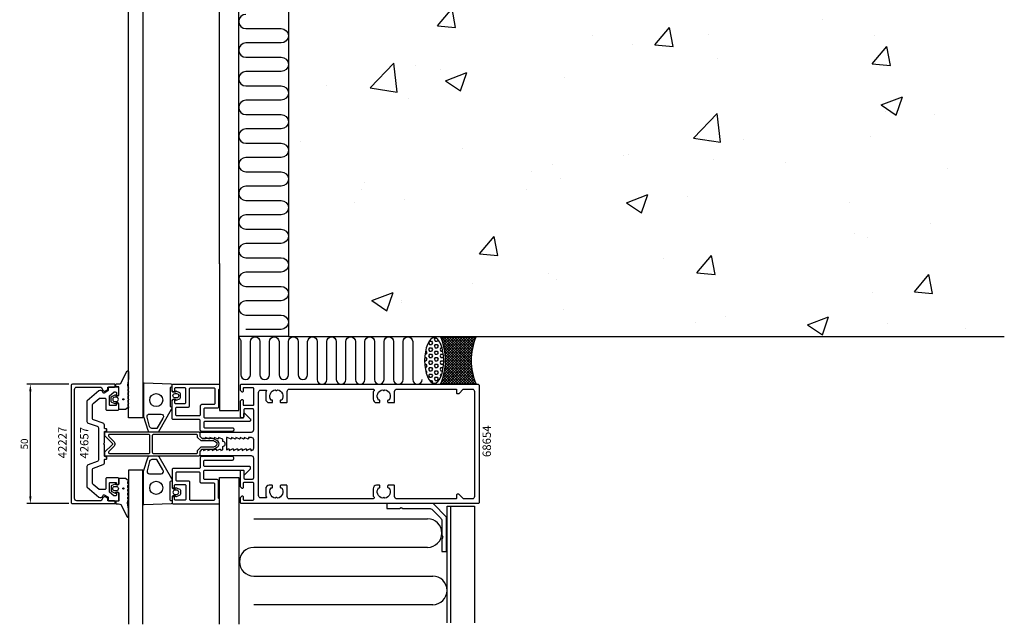
# Model space of a CAD drawing. Extents: x -58 to 355, y 0 to 507.
# Drawn here: x -58 to 355, y 0 to 253 of the extents above; entities that cross this region are included whole.
import ezdxf

# ---------------------------------------------------------------- set-up
doc = ezdxf.new("R2010")
doc.units = 0
doc.header["$LTSCALE"] = 4
doc.layers.get('Defpoints').update_dxf_attribs({"linetype": 'CONTINUOUS'})
for name, color, linetype in [('sapa_anslutning', 6, 'CONTINUOUS'), ('sapa_artikelnr', 4, 'CONTINUOUS'), ('sapa_fogband', 2, 'CONTINUOUS'), ('sapa_fyllning', 4, 'CONTINUOUS'), ('sapa_glas', 4, 'CONTINUOUS'), ('sapa_matt', 1, 'CONTINUOUS'), ('sapa_profil', 7, 'CONTINUOUS')]:
    doc.layers.add(name, color=color, linetype=linetype)
doc.styles.add('ISO', font='isocpeur.ttf')
doc.dimstyles.new('MASKIN', dxfattribs={"dimscale": 0, "dimtxt": 3, "dimasz": 3, "dimexe": 1.5, "dimexo": 1.5, "dimgap": 1, "dimtad": 1, "dimdec": 8, "dimlfac": -1, "dimdsep": 46, "dimtxsty": 'ISO', "dimcen": -5, "dimclrd": 256, "dimclre": 256, "dimclrt": 2, "dimazin": 2, "dimtfac": 1, "dimtdec": 8, "dimtmove": 0, "dimatfit": 3, "dimfxl": 1.5, "dimtolj": 1, "dimarcsym": 0})

# ---------------------------------------------------------------- blocks, each defined once
blk = doc.blocks.new('*D38')
at = {"layer": 'Defpoints', "color": 0}
for p in [(-53.1, 100.52), (-35.5, 100.52), (-35.5, 50.52)]:
    blk.add_point(p, dxfattribs=at)
at = {"layer": 'sapa_matt', "lineweight": -2}
for p, q in [((-37, 100.52), (-54.6, 100.52)), ((-53.1, 53.52), (-53.1, 97.52)), ((-37, 50.52), (-54.6, 50.52))]:
    blk.add_line(p, q, dxfattribs=at)
at = {"layer": 'sapa_matt'}
for points in [[(-53.6, 97.52), (-52.6, 97.52), (-53.1, 100.52)], [(-53.6, 53.52), (-52.6, 53.52), (-53.1, 50.52)]]:
    blk.add_solid(points, dxfattribs=at)
at = {"layer": 'sapa_matt', "color": 2, "insert": (-55.6, 75.52), "char_height": 3, "attachment_point": 5, "rotation": 90, "style": 'ISO'}
blk.add_mtext('\\A1;50', dxfattribs=at)

msp = doc.modelspace()

# ---------------------------------------------------------------- hatches: boundary and pattern name
at = {"layer": 'sapa_anslutning'}
h = msp.add_hatch(dxfattribs=at)
h.set_pattern_fill('HEX', color=256, scale=0.25, style=0)
h.set_pattern_definition([(0, (-14787.6735, 8353.7101), (0, -1.374815), [0.79375, -1.5875]), (240, (-14787.6735, 8353.7101), (-1.19062472, 0.6874075), [0.79375, -1.5875]), (300, (-14786.8798, 8353.7101), (-1.19062472, -0.6874075), [0.79375, -1.5875])])
edge = h.paths.add_edge_path()
edge.add_ellipse((116.09605412, 110.47211629), major_axis=(0, -9.51495948), ratio=0.4203906498, start_angle=0, end_angle=360, ccw=False)
h = msp.add_hatch(dxfattribs=at)
h.set_pattern_fill('ANSI37', color=256, scale=0.25, style=0)
h.set_pattern_definition([(315, (-14787.6735, 8351.2755), (-0.561266008, -0.561266008), []), (225, (-14787.6735, 8351.2755), (-0.561266008, 0.561266008), [])])
h.paths.add_polyline_path([(118.79495123, 100.62259398), (133.68113218, 100.62259398, -0.2090789624), (133.68113218, 120.42259398), (118.79495123, 120.42259398, -0.2090789624)])
at = {"layer": 'sapa_fogband'}
h = msp.add_hatch(color=256, dxfattribs=at)
edge = h.paths.add_edge_path()
edge.add_arc((-14.14157173, 94.20195003), 0.25495098, -90, 270)
h = msp.add_hatch(color=256, dxfattribs=at)
edge = h.paths.add_edge_path()
edge.add_arc((-14.14157173, 56.84323719), 0.25495098, 90, 450, ccw=False)
at = {"layer": 'sapa_fyllning'}
h = msp.add_hatch(dxfattribs=at)
h.set_pattern_fill('AR-CONC', color=256, scale=0.5, style=0)
h.set_pattern_definition([(50, (-29.5, 75.52), (91.092, -7.97), [9.525, -104.775]), (355, (-29.5, 75.52), (-17.621, 95.528), [7.62, -83.82]), (100.451, (-21.91, 74.86), (73.471, 87.558), [8.095, -89.045]), (46.184, (-29.5, 100.92), (135.54, -21.02), [14.287, -157.162]), (96.636, (-18.2, 99.17), (118.702, 123.713), [12.143, -133.567]), (351.184, (-29.5, 100.92), (118.702, 123.713), [11.43, -125.73]), (21, (-16.8, 94.57), (75.807, -51.133), [9.525, -104.775]), (326, (-16.8, 94.57), (30.901, 92.094), [7.62, -83.82]), (71.451, (-10.48, 90.31), (106.708, 40.961), [8.095, -89.045]), (37.5, (-29.5, 75.523), (1.5443, 42.2775), [0, -82.804, 0, -85.09, 0, -84.1375]), (7.5, (-29.5, 75.523), (33.41, 50.0903), [0, -48.514, 0, -80.899, 0, -32.0675]), (327.5, (-57.82, 75.523), (67.7953, -2.8644), [0, -31.75, 0, -99.06, 0, -131.445]), (317.5, (-70.52, 75.52), (74.0646, 12.713), [0, -41.275, 0, -65.786, 0, -93.345])])
h.paths.add_polyline_path([(55, 420.52259398), (55, 120.52259398), (355, 120.52259398), (355, 420.52259398)])

# ---------------------------------------------------------------- linework, layer by layer
at = {"layer": 'sapa_anslutning'}
for p, q in [((55, 420.52259398), (55, 120.52259398)), ((55, 120.52259398), (34.20857864, 120.49327357)), ((55, 120.52259398), (355, 120.52259398))]:
    msp.add_line(p, q, dxfattribs=at)
for points in [[(37.20857864, 255.49327357, 1), (37.20857864, 249.49327357), (52, 249.52259398, -1), (52, 243.52259398), (37.20857864, 243.49327357, 1), (37.20857864, 237.49327357), (52, 237.52259398, -1), (52, 231.52259398), (37.20857864, 231.49327357, 1), (37.20857864, 225.49327357), (52, 225.52259398, -1), (52, 219.52259398), (37.20857864, 219.49327357, 1), (37.20857864, 213.49327357), (52, 213.52259398, -1), (52, 207.52259398), (37.20857864, 207.49327357, 1), (37.20857864, 201.49327357), (52, 201.52259398, -1), (52, 195.52259398), (37.20857864, 195.49327357, 1), (37.20857864, 189.49327357), (52, 189.52259398, -1), (52, 183.52259398), (37.20857864, 183.49327357, 1), (37.20857864, 177.49327357), (52, 177.52259398, -1), (52, 171.52259398), (37.20857864, 171.49327357, 1), (37.20857864, 165.49327357), (52, 165.52259398, -1), (52, 159.52259398), (37.20857864, 159.49327357, 1), (37.20857864, 153.49327357), (52, 153.52259398, -1), (52, 147.52259398), (37.20857864, 147.49327357, 1), (37.20857864, 141.49327357), (52, 141.52259398, -1), (52, 135.52259398), (37.20857864, 135.49327357, 1), (37.20857864, 129.49327357), (52, 129.52259398, -1), (52, 123.52259398), (37.20857864, 123.49327357)], [(34.20857864, 120.08333063, -0.2499611445), (35.09414885, 118.42259398), (35.09414885, 104.52259323, 1), (39.09414885, 104.52259323), (39.09414885, 118.42259398, -1), (43.09414885, 118.42259398), (43.09414885, 104.52259323, 1), (47.09414885, 104.52259323), (47.09414885, 118.42259398, -1), (51.09414885, 118.42259398), (51.09414885, 104.52259323, 1), (55.09414885, 104.52259323), (55.09414885, 118.42259398, -1), (59.09414885, 118.42259398), (59.09414885, 104.52259323, 1), (63.09414885, 104.52259323), (63.09414885, 118.42259398, -1), (67.09414885, 118.42259398), (67.09414885, 102.52259398, 1), (71.09414885, 102.52259398), (71.09414885, 118.42259398, -1), (75.09414885, 118.42259398), (75.09414885, 102.52259398, 1), (79.09414885, 102.52259398), (79.09414885, 118.42259398, -1), (83.09414885, 118.42259398), (83.09414885, 102.52259398, 1), (87.09414885, 102.52259398), (87.09414885, 118.42259398, -1), (91.09414885, 118.42259398), (91.09414885, 102.52259398, 1), (95.09414885, 102.52259398), (95.09414885, 118.42259398, -1), (99.09414885, 118.42259398), (99.09414885, 102.52259398, 1), (103.09414885, 102.52259398), (103.09414885, 118.42259398, -1), (107.09414885, 118.42259398), (107.09414885, 102.52259398, 1), (111.09414885, 102.52259398)]]:
    msp.add_lwpolyline(points, format="xyb", dxfattribs=at)
msp.add_lwpolyline([(118.79495123, 120.42259398), (133.68113218, 120.42259398, 0.2090789624), (133.68113218, 100.62259398), (118.79495123, 100.62259398, 0.2090789624)], format="xyb", close=True, dxfattribs=at)
at = {"layer": 'sapa_anslutning', "extrusion": (0, 0, -1)}
msp.add_ellipse((116.09605412, 110.47211629), major_axis=(0, -9.51495948), ratio=0.4203906498, dxfattribs=at)
at = {"layer": 'sapa_fogband'}
for points in [[(-12.00400351, 102.82982634, 0.0775891055), (-12.32063949, 99.36304461), (-12.10400351, 99.12515512, -0.5773502692), (-12.10400351, 98.77874495), (-12.32091336, 98.54069734), (-12.32091336, 97.76320273), (-12.10400351, 97.52515512, -0.5773502692), (-12.10400351, 97.17874495), (-12.32091336, 96.94069734), (-12.32091336, 96.16320273), (-12.10400351, 95.92515512, -0.5773502692), (-12.10400351, 95.57874495), (-12.32091336, 95.34069734), (-12.32091336, 94.56320273), (-12.10400351, 94.32515512, -0.5773502692), (-12.10400351, 93.97874495), (-12.32091336, 93.74069734), (-12.32091336, 92.96320273), (-12.10400351, 92.72515512, -0.5773502692), (-12.10400351, 92.37874495), (-12.32091336, 92.14069734), (-12.32091336, 91.36320272), (-12.10400351, 91.12515511, -0.5773502692), (-12.10400351, 90.77874495), (-13.17733358, 89.97874495, -0.1316524987), (-13.27733358, 89.95195003), (-15.80400351, 89.95195003, -0.4142135624), (-16.00400351, 90.15195003), (-16.00400351, 92.20195003, 0.4142135624), (-16.50400351, 92.70195003), (-17.23079843, 92.70195003), (-17.29825834, 92.45018622, -0.474057181), (-17.58054092, 92.32289236), (-19.02674706, 92.94299286, -0.2846003776), (-19.30400351, 93.39063704), (-19.30400351, 95.01326302, -0.2846003776), (-19.02674706, 95.4609072), (-17.58054092, 96.0810077, -0.474057181), (-17.29825834, 95.95371384), (-17.23079843, 95.70195003), (-16.50400351, 95.70195003, 0.4142135624), (-16.00400351, 96.20195003), (-16.00400351, 99.25195003, 0.4142135624), (-16.20400351, 99.45195003), (-17.10400351, 99.45195003, -0.4142135624), (-17.30400351, 99.65195003), (-17.30400351, 100.35195003, -0.4142135624), (-17.00400351, 100.65195003), (-16.19349173, 100.65195003, 0.1316524976), (-15.19349173, 100.91989922), (-12.60392374, 106.08274437, -0.705765853), (-12.00400351, 105.8151512)], [(7.69142542, 94.23184622), (7.75888533, 93.98008241, 0.474057181), (8.04116791, 93.85278854), (9.48737405, 94.47288905, 0.2846003776), (9.7646305, 94.92053323), (9.7646305, 96.54315921, 0.2846003776), (9.48737405, 96.99080338), (8.04116791, 97.61090389, 0.474057181), (7.75888533, 97.48361002), (7.69142542, 97.23184622), (6.75, 97.23184622, -0.4142135624), (6.25, 97.73184622), (6.25, 100.24400638, 0.405249956), (5.95920866, 100.54386501), (-5.44079134, 101.05311797, 0.4232343446), (-5.75, 100.75325934), (-5.75, 87.11481217, 0.0613213552), (-5.73507125, 86.99354436), (-3.93936609, 81.30147075, 0.3441507314), (-2.96922359, 80.54400638), (0.30471483, 80.54400638, 0.214804043), (0.67914986, 80.71264795), (5.99887006, 90.03153692, 0.1831167525), (6.25, 90.69425378), (6.25, 93.73184622, -0.4142135624), (6.75, 94.23184622)], [(-17.10400351, 93.30195003, 1), (-17.10400351, 95.10195003), (-17.70400351, 95.10195003, 1), (-17.70400351, 93.30195003)], [(8.1646305, 94.83184622), (7.5646305, 94.83184622, -1), (7.5646305, 96.63184622), (8.1646305, 96.63184622, -1)], [(-0.17053027, 82.05325936), (-2.18414546, 82.05325936, -0.3441507314), (-3.15428796, 82.81072373), (-4.15428796, 86.81072373, -0.4879283649), (-3.18414546, 88.05325936), (1.70393158, 88.05325936, -0.6463560617), (2.45280164, 86.3905425), (-0.17053027, 82.05325936, -0.5226107408)], [(7.69142542, 56.813341), (7.75888533, 57.06510481, -0.474057181), (8.04116791, 57.19239867), (9.48737405, 56.57229817, -0.2846003776), (9.7646305, 56.12465399), (9.7646305, 54.50202801, -0.2846003776), (9.48737405, 54.05438383), (8.04116791, 53.43428333, -0.474057181), (7.75888533, 53.56157719), (7.69142542, 53.813341), (6.75, 53.813341, 0.4142135624), (6.25, 53.313341), (6.25, 50.80118084, -0.405249956), (5.95920866, 50.5013222), (-5.44079134, 49.99206924, -0.4232343446), (-5.75, 50.29192788), (-5.75, 63.93037504, -0.0613213552), (-5.73507125, 64.05164286), (-3.93936609, 69.74371646, -0.3441507314), (-2.96922359, 70.50118084), (0.30471483, 70.50118084, -0.214804043), (0.67914986, 70.33253927), (5.99887006, 61.0136503, -0.1831167525), (6.25, 60.35093344), (6.25, 57.313341, 0.4142135624), (6.75, 56.813341)], [(-0.17053027, 68.99192786), (-2.18414546, 68.99192786, 0.3441507314), (-3.15428796, 68.23446348), (-4.15428796, 64.23446348, 0.4879283649), (-3.18414546, 62.99192786), (1.70393158, 62.99192786, 0.6463560617), (2.45280164, 64.65464472), (-0.17053027, 68.99192786, 0.5226107408)], [(-12.00400351, 48.21536088, -0.0775891055), (-12.32063949, 51.68214261), (-12.10400351, 51.9200321, 0.5773502692), (-12.10400351, 52.26644226), (-12.32091336, 52.50448988), (-12.32091336, 53.28198449), (-12.10400351, 53.5200321, 0.5773502692), (-12.10400351, 53.86644226), (-12.32091336, 54.10448988), (-12.32091336, 54.88198449), (-12.10400351, 55.1200321, 0.5773502692), (-12.10400351, 55.46644226), (-12.32091336, 55.70448988), (-12.32091336, 56.48198449), (-12.10400351, 56.7200321, 0.5773502692), (-12.10400351, 57.06644226), (-12.32091336, 57.30448988), (-12.32091336, 58.08198449), (-12.10400351, 58.3200321, 0.5773502692), (-12.10400351, 58.66644226), (-12.32091336, 58.90448988), (-12.32091336, 59.68198449), (-12.10400351, 59.92003211, 0.5773502692), (-12.10400351, 60.26644227), (-13.17733358, 61.06644227, 0.1316524987), (-13.27733358, 61.09323719), (-15.80400351, 61.09323719, 0.4142135624), (-16.00400351, 60.89323719), (-16.00400351, 58.84323719, -0.4142135624), (-16.50400351, 58.34323719), (-17.23079843, 58.34323719), (-17.29825834, 58.595001, 0.474057181), (-17.58054092, 58.72229486), (-19.02674706, 58.10219435, 0.2846003776), (-19.30400351, 57.65455018), (-19.30400351, 56.0319242, 0.2846003776), (-19.02674706, 55.58428002), (-17.58054092, 54.96417951, 0.474057181), (-17.29825834, 55.09147338), (-17.23079843, 55.34323719), (-16.50400351, 55.34323719, -0.4142135624), (-16.00400351, 54.84323719), (-16.00400351, 51.79323719, -0.4142135624), (-16.20400351, 51.59323719), (-17.10400351, 51.59323719, 0.4142135624), (-17.30400351, 51.39323719), (-17.30400351, 50.69323719, 0.4142135624), (-17.00400351, 50.39323719), (-16.19349173, 50.39323719, -0.1316524976), (-15.19349173, 50.12528799), (-12.60392374, 44.96244284, 0.705765853), (-12.00400351, 45.23003602)], [(-17.10400351, 57.74323719, -1), (-17.10400351, 55.94323719), (-17.70400351, 55.94323719, -1), (-17.70400351, 57.74323719)], [(8.1646305, 56.213341), (7.5646305, 56.213341, 1), (7.5646305, 54.413341), (8.1646305, 54.413341, 1)]]:
    msp.add_lwpolyline(points, format="xyb", close=True, dxfattribs=at)
for points in [[(6.25, 99.33184622), (5.95, 99.33184622, 0.4142135624), (5.45, 98.83184622), (5.45, 91.53184622, 0.4142135624), (5.95, 91.03184622), (6.25, 91.03184622)], [(6.25, 51.713341), (5.95, 51.713341, -0.4142135624), (5.45, 52.213341), (5.45, 59.513341, -0.4142135624), (5.95, 60.013341), (6.25, 60.013341)]]:
    msp.add_lwpolyline(points, format="xyb", dxfattribs=at)
for centre, radius in [((-0.3353695, 93.90325936), 2.75), ((-14.14157173, 94.20195003), 0.25495098), ((-0.3353695, 57.14192786), 2.75), ((-14.14157173, 56.84323719), 0.25495098)]:
    msp.add_circle(centre, radius, dxfattribs=at)
at = {"layer": 'sapa_fyllning'}
for p, q in [((123, 49.52259398), (123, 0.52259398)), ((40.51510495, 44.1741265), (113.3, 44.1741265)), ((113.3, 32.1741265), (40.51510495, 32.1741265)), ((40.51510495, 20.1741265), (115.5, 20.1741265)), ((115.5, 8.1741265), (40.51510495, 8.1741265))]:
    msp.add_line(p, q, dxfattribs=at)
for points in [[(26.20857864, 151.07450763), (26.20857864, 89.58702754), (34.20857864, 89.58702754), (34.20857864, 151.07450763)], [(26.20857864, -0.02932041), (26.20857864, 61.45815967), (34.20857864, 61.45815967), (34.20857864, -0.02932041)], [(121.5, 0.52259398), (121.5, 49.52259398), (133, 49.52259398), (133, 0.52259398)]]:
    msp.add_lwpolyline(points, dxfattribs=at)
for centre, start, end in [((113.3, 38.1741265), 270, 90), ((40.51510495, 26.1741265), 90, 270), ((115.5, 14.1741265), 270, 90)]:
    msp.add_arc(centre, 6, start, end, dxfattribs=at)
at = {"layer": 'sapa_glas'}
for p, q in [((-12, 151.04518722), (-12, 390.00000075)), ((-6, 390.00000075), (-6, 151.04518722)), ((26.20857864, 151.0158668), (26.20857864, 389.97068034)), ((34.20857864, 151.0158668), (34.20857864, 389.97068034))]:
    msp.add_line(p, q, dxfattribs=at)
for points in [[(-6, 151.04518722), (-6, 86.52356088), (-12, 86.52356088), (-12, 151.04518722)], [(-6, 0), (-6, 64.52162634), (-12, 64.52162634), (-12, 0)]]:
    msp.add_lwpolyline(points, dxfattribs=at)
at = {"layer": 'sapa_profil'}
for points in [[(-20.59847507, 98.32259398), (-20.59847507, 99.32259398), (-17.99847507, 99.32259398, 0.4142135624), (-17.49847507, 99.82259398), (-17.49847507, 100.22259398, 0.4142135624), (-17.79847507, 100.52259398), (-35.5, 100.52259398, 0.4142135624), (-36, 100.02259398), (-36, 51.02259398, 0.4142135624), (-35.5, 50.52259398), (-17.79847507, 50.52259398, 0.4142135624), (-17.49847507, 50.82259398), (-17.49847507, 51.22259398, 0.4142135624), (-17.99847507, 51.72259398), (-20.59847507, 51.72259398), (-20.59847507, 52.72259398), (-21.60250783, 53.30225476, 0.415539293), (-22.6971268, 53.00628133), (-23.43826404, 51.72259398), (-33.6, 51.72259398, -0.4142135624), (-34.6, 52.72259398), (-34.6, 98.32259398, -0.4142135624), (-33.6, 99.32259398), (-23.43826404, 99.32259398), (-22.6971268, 98.03890663, 0.415539293), (-21.60250783, 97.7429332)], [(-16, 54.67259398, 0.1989123674), (-16.08786797, 54.88472602), (-16.48786797, 55.28472602, 0.6681786379), (-17, 55.07259398), (-17, 54.22259398, -0.4142135624), (-17.5, 53.72259398), (-17.89080893, 53.72259398, -0.1763269807), (-18.08364521, 53.79278065), (-19.89283628, 55.31087221, -0.2216946626), (-20, 55.54068554), (-20, 59.07259398, -0.4142135624), (-19.7, 59.37259398), (-17.3, 59.37259398, -0.4142135624), (-17, 59.07259398), (-17, 58.67259398, 0.6681786379), (-16.48786797, 58.46046195), (-16.08786797, 58.86046195, 0.1989123674), (-16, 59.07259398), (-16, 60.87259398, 0.4142135624), (-16.5, 61.37259398), (-21, 61.37259398, 0.4142135624), (-21.5, 60.87259398), (-21.5, 56.87259398, -0.4142135624), (-22, 56.37259398), (-24.01695665, 56.37259398, -0.1763269807), (-24.33835045, 56.48957176), (-26.8213938, 58.57309252, -0.2216946626), (-27, 58.95611474), (-27, 64.95406025, -0.3152987889), (-26.67101007, 65.42390656), (-22.65797986, 66.88453011, 0.3152987889), (-22, 67.82422273), (-22, 68.87259398, -0.4142135624), (-21.7, 69.17259398), (-21.3, 69.17259398, 0.4142135624), (-21, 69.47259398), (-21, 69.87259398, 0.4142135624), (-21.3, 70.17259398), (-21.7, 70.17259398, -0.4142135624), (-22, 70.47259398), (-22, 74.89832991, 0.1989123674), (-22.08786797, 75.11046195), (-22.5, 75.52259398), (-22.08786797, 75.93472602, 0.1989123674), (-22, 76.14685805), (-22, 80.57259398, -0.4142135624), (-21.7, 80.87259398), (-21.3, 80.87259398, 0.4142135624), (-21, 81.17259398), (-21, 81.57259398, 0.4142135624), (-21.3, 81.87259398), (-21.7, 81.87259398, -0.4142135624), (-22, 82.17259398), (-22, 83.22096523, 0.3152987889), (-22.65797986, 84.16065785), (-26.67101007, 85.6212814, -0.3152987889), (-27, 86.09112771), (-27, 92.08907322, -0.2216946626), (-26.8213938, 92.47209544), (-24.33835045, 94.5556162, -0.1763269807), (-24.01695665, 94.67259398), (-22, 94.67259398, -0.4142135624), (-21.5, 94.17259398), (-21.5, 90.17259398, 0.4142135624), (-21, 89.67259398), (-16.5, 89.67259398, 0.4142135624), (-16, 90.17259398), (-16, 91.97259398, 0.1989123674), (-16.08786797, 92.18472602), (-16.48786797, 92.58472602, 0.6681786379), (-17, 92.37259398), (-17, 91.97259398, -0.4142135624), (-17.3, 91.67259398), (-19.7, 91.67259398, -0.4142135624), (-20, 91.97259398), (-20, 95.50450242, -0.2216946626), (-19.89283628, 95.73431575), (-18.08364521, 97.25240731, -0.1763269807), (-17.89080893, 97.32259398), (-17.5, 97.32259398, -0.4142135624), (-17, 96.82259398), (-17, 95.97259398, 0.6681786379), (-16.48786797, 95.76046195), (-16.08786797, 96.16046195, 0.1989123674), (-16, 96.37259398), (-16, 98.82259398, 0.4142135624), (-16.5, 99.32259398), (-20.2, 99.32259398, 0.4142135624), (-20.5, 99.02259398), (-20.5, 97.99579906, -0.2679491924), (-20.65, 97.73599144), (-22.18708349, 96.84855588, -0.4142135624), (-22.59689111, 96.9583635), (-22.9041232, 97.4905051, 0.4663076582), (-24.41293622, 97.75654954), (-29.3213938, 93.63786459, 0.2216946626), (-29.5, 93.25484237), (-29.5, 85.22280152, 0.3152987889), (-28.84202014, 84.2831089), (-25.15797986, 82.94222789, -0.3152987889), (-24.5, 82.00253527), (-24.5, 69.04265269, -0.3152987889), (-25.15797986, 68.10296007), (-28.84202014, 66.76207906, 0.3152987889), (-29.5, 65.82238644), (-29.5, 57.7903456, 0.2216946626), (-29.3213938, 57.40732338), (-24.41293622, 53.28863842, 0.4663076582), (-22.9041232, 53.55468287), (-22.59689111, 54.08682447, -0.4142135624), (-22.18708349, 54.19663209), (-20.65, 53.30919652, -0.2679491924), (-20.5, 53.0493889), (-20.5, 52.02259398, 0.4142135624), (-20.2, 51.72259398), (-16.5, 51.72259398, 0.4142135624), (-16, 52.22259398)], [(6.30857864, 93.58117188), (6.77350206, 94.16755589, -0.7105995016), (7.30857864, 93.98117188), (7.30857864, 92.98117188, 0.4142135624), (7.80857864, 92.48117188), (11.60857864, 92.48117188, 0.4142135624), (12.10857864, 92.98117188), (12.10857864, 98.58117188, 0.4142135624), (11.60857864, 99.08117188), (7.80857864, 99.08117188, 0.4142135624), (7.30857864, 98.58117188), (7.30857864, 97.58117188, -0.7105995016), (6.77350206, 97.39478786), (6.30857864, 97.98117188), (6.30857864, 100.08117188, -0.4142135624), (6.80857864, 100.58117188), (25.70857864, 100.58117188, -0.4142135624), (26.20857864, 100.08117188), (26.20857864, 98.48117188), (26.20857864, 98.48117188, 0.4142135624), (25.70857864, 97.98117188), (25.70857864, 90.98117188, -0.4142135624), (25.20857864, 90.48117188), (20.10857864, 90.48117188, 0.4142135624), (19.60857864, 89.98117188), (19.60857864, 86.98117188, 0.4142135624), (20.10857864, 86.48117188), (36.00857864, 86.48117188, 0.4142135624), (36.30857864, 86.78117188), (36.30857864, 88.06938276, -0.6681786379), (36.82071068, 88.28151479), (39.02071068, 86.08151479, -0.1989123674), (39.10857864, 85.86938276), (39.10857864, 85.28117188, -0.4142135624), (38.80857864, 84.98117188), (20.10857864, 84.98117188, 0.4142135624), (19.60857864, 84.48117188), (19.60857864, 82.78117188, 0.4142135624), (20.10857864, 82.28117188), (31.60857864, 82.28117188, -0.4142135624), (32.10857864, 81.78117188), (32.10857864, 81.28117188, -0.4142135624), (31.60857864, 80.78117188), (18.60857864, 80.78117188, -0.4142135624), (18.10857864, 81.28117188), (18.10857864, 85.28117188, 0.4142135624), (17.60857864, 85.78117188), (6.80857864, 85.78117188, -0.4142135624), (6.30857864, 86.28117188)], [(7.80857864, 90.48117188, -0.4142135624), (8.30857864, 90.98117188), (13.10857864, 90.98117188, 0.4142135624), (13.60857864, 91.48117188), (13.60857864, 98.58117188, -0.4142135624), (14.10857864, 99.08117188), (23.70857864, 99.08117188, -0.4142135624), (24.20857864, 98.58117188), (24.20857864, 92.48117188, -0.4142135624), (23.70857864, 91.98117188), (18.60857864, 91.98117188, 0.4142135624), (18.10857864, 91.48117188), (18.10857864, 87.78117188, -0.4142135624), (17.60857864, 87.28117188), (8.30857864, 87.28117188, -0.4142135624), (7.80857864, 87.78117188)], [(40.5, 69.52259398, 0.4142135624), (39.5, 70.52259398), (18.3, 70.52259398, -0.4142135624), (18, 70.82259398), (18, 72.44685798), (18.93786796, 73.28472602, -0.6681786379), (19.45, 73.07259398), (19.45, 72.82259398), (20.82623459, 73.34587428, -0.5450207799), (21.25, 73.07259398), (21.25, 72.82259398), (22.62623459, 73.34587428, -0.5450207799), (23.05, 73.07259398), (23.05, 72.82259398), (24.42623459, 73.34587428, -0.5450207799), (24.85, 73.07259398), (24.85, 72.82259398), (26.22623459, 73.34587428, -0.5450207799), (26.65, 73.07259398), (26.65, 72.82259398), (27.37371729, 73.0503567, 0.2945484963), (27.54995196, 73.32371151), (27.54974478, 74.25829404, -0.3475954754), (27.78049882, 74.55026747, 0.7905229096), (27.78050903, 76.49625807, -0.3476065659), (27.54975805, 76.78824579), (27.54990477, 77.37258664, 0.4102317531), (27.25405312, 77.67262228, -0.0712587206), (27.17000919, 77.68584959), (25.75, 78.22259398), (25.75, 77.97259398, -0.5450200691), (25.326235, 77.69931298), (23.95, 78.22259398), (23.95, 77.97259398, -0.5450200691), (23.526235, 77.69931298), (22.15, 78.22259398), (22.15, 77.97259398, -0.5450200691), (21.726235, 77.69931298), (20.35, 78.22259398), (20.35, 77.67259398), (19.15, 77.67259398, -0.1989123674), (18.937868, 77.76046198), (18, 78.59832998), (18, 80.22259398, -0.4142135624), (18.3, 80.52259398), (39.5, 80.52259398, 0.4142135624), (40.5, 81.52259398), (40.5, 89.72259398, 0.4142135624), (40, 90.22259398), (36.8, 90.22259398, 0.4142135624), (36.3, 89.72259398), (36.3, 86.82259398, -0.4142135624), (36, 86.52259398), (35.3, 86.52259398, -0.4142135624), (35, 86.82259398), (35, 93.52259398), (35.46492342, 94.108978, -0.710599502), (36, 93.92259398), (36, 92.02259398, 0.4142135624), (36.3, 91.72259398), (40.2, 91.72259398, 0.4142135624), (40.5, 92.02259398), (40.5, 98.72259398, 0.4142135624), (40.2, 99.02259398), (36.3, 99.02259398, 0.4142135624), (36, 98.72259398), (36, 97.52259398, -0.7105990648), (35.464924, 97.33620998), (35, 97.92259398), (35, 100.22259398, -0.4142135624), (35.3, 100.52259398), (134.5, 100.52259398, -0.4142135624), (135, 100.02259398), (135, 51.02259398, -0.4142135624), (134.5, 50.52259398), (35.3, 50.52259398, -0.4142135624), (35, 50.82259398), (35, 53.12259398), (35.46492342, 53.708978, -0.710599502), (36, 53.52259398), (36, 52.32259398, 0.4142135624), (36.3, 52.02259398), (40.2, 52.02259398, 0.4142135624), (40.5, 52.32259398), (40.5, 59.02259398, 0.4142135624), (40.2, 59.32259398), (36.3, 59.32259398, 0.4142135624), (36, 59.02259398), (36, 57.12259398, -0.710599502), (35.46492342, 56.93620997), (35, 57.52259398), (35, 64.22259398, -0.4142135624), (35.3, 64.52259398), (36, 64.52259398, -0.4142135624), (36.3, 64.22259398), (36.3, 61.32259398, 0.4142135624), (36.8, 60.82259398), (40, 60.82259398, 0.4142135624), (40.5, 61.32259398)], [(128.52426407, 52.52259398, -0.1989123674), (128.31213203, 52.61046195), (126.58786796, 54.33472602, 0.1989123674), (126.37573593, 54.42259398), (125.8, 54.42259398, 0.4142135624), (125.5, 54.12259398), (125.5, 52.82259398, -0.4142135624), (125.2, 52.52259398), (100.5, 52.52259398, -0.4142135624), (99.5, 53.52259398), (99.5, 57.92259398, 0.4142135624), (99.2, 58.22259398), (96.9, 58.22259398, 0.4142135624), (96.6, 57.92259398), (96.6, 57.42259398, 0.4142135624), (96.9, 57.12259398), (97.23662692, 57.12259398, -0.5535245743), (95.4641076, 52.81203977), (95.17677669, 53.09937068, 0.4142135624), (94.8232233, 53.09937068), (94.5358924, 52.81203977, -0.5535245743), (92.76337307, 57.12259398), (93.1, 57.12259398, 0.4142135624), (93.4, 57.42259398), (93.4, 57.92259398, 0.4142135624), (93.1, 58.22259398), (92, 58.22259398, 0.4142135624), (90.5, 56.72259398), (90.5, 53.88861939, 0.2679491924), (90.75, 53.45560668, -0.767326988), (90.5, 52.52259398), (55.5, 52.52259398, -0.4142135624), (54.5, 53.52259398), (54.5, 57.92259398, 0.4142135624), (54.2, 58.22259398), (51.9, 58.22259398, 0.4142135624), (51.6, 57.92259398), (51.6, 57.42259398, 0.4142135624), (51.9, 57.12259398), (52.23662692, 57.12259398, -0.5535245743), (50.4641076, 52.81203977), (50.17677669, 53.09937068, 0.4142135624), (49.8232233, 53.09937068), (49.5358924, 52.81203977, -0.5535245743), (47.76337307, 57.12259398), (48.1, 57.12259398, 0.4142135624), (48.4, 57.42259398), (48.4, 57.92259398, 0.4142135624), (48.1, 58.22259398), (47, 58.22259398, 0.4142135624), (45.5, 56.72259398), (45.5, 53.74220922, 0.2679491924), (45.65, 53.4824016, -0.767326988), (45.5, 52.92259398), (43.5, 52.92259398, -0.4142137812), (42.5, 53.92259323), (42.5, 97.12259398, -0.414214), (43.5, 98.12259398), (45.5, 98.12259398, -0.767326988), (45.65, 97.56278636, 0.2679491924), (45.5, 97.30297874), (45.5, 94.32259398, 0.4142135624), (47, 92.82259398), (48.1, 92.82259398, 0.4142135624), (48.4, 93.12259398), (48.4, 93.62259398, 0.4142135624), (48.1, 93.92259398), (47.76337307, 93.92259398, -0.5535245743), (49.5358924, 98.23314819), (49.8232233, 97.94581729, 0.4142135624), (50.17677669, 97.94581729), (50.4641076, 98.23314819, -0.5535245743), (52.23662692, 93.92259398), (51.9, 93.92259398, 0.4142135624), (51.6, 93.62259398), (51.6, 93.12259398, 0.4142135624), (51.9, 92.82259398), (54.2, 92.82259398, 0.4142135624), (54.5, 93.12259398), (54.5, 97.52259398, -0.4142135624), (55.5, 98.52259398), (90.5, 98.52259398, -0.767326988), (90.75, 97.58958128, 0.2679491924), (90.5, 97.15656858), (90.5, 94.32259398, 0.4142135624), (92, 92.82259398), (93.1, 92.82259398, 0.4142135624), (93.4, 93.12259398), (93.4, 93.62259398, 0.4142135624), (93.1, 93.92259398), (92.76337307, 93.92259398, -0.5535245743), (94.5358924, 98.23314819), (94.8232233, 97.94581729, 0.4142135624), (95.17677669, 97.94581729), (95.4641076, 98.23314819, -0.5535245743), (97.23662692, 93.92259398), (96.9, 93.92259398, 0.4142135624), (96.6, 93.62259398), (96.6, 93.12259398, 0.4142135624), (96.9, 92.82259398), (99.2, 92.82259398, 0.4142135624), (99.5, 93.12259398), (99.5, 97.52259398, -0.4142135624), (100.5, 98.52259398), (125.2, 98.52259398, -0.4142135624), (125.5, 98.22259398), (125.5, 96.92259398, 0.4142135624), (125.8, 96.62259398), (126.37573593, 96.62259398, 0.1989123674), (126.58786796, 96.71046195), (128.31213203, 98.43472602, -0.1989123674), (128.52426407, 98.52259398), (132, 98.52259398, -0.4142135624), (133, 97.52259398), (133, 53.52259398, -0.4142135624), (132, 52.52259398)], [(37.45, 72.82259398), (38.82623459, 73.44587428, -0.5450207799), (39.25, 73.17259398), (39.25, 72.82259398), (39.5, 72.82259398, 0.4142135624), (40.5, 73.82259398), (40.5, 77.22259398, 0.4142135624), (39.5, 78.22259398), (38.35, 78.22259398), (38.35, 77.87259398, -0.5450200691), (37.926235, 77.59931298), (36.55, 78.22259398), (36.55, 77.87259398, -0.5450200691), (36.126235, 77.59931298), (34.75, 78.22259398), (34.75, 77.87259398, -0.5450200691), (34.326235, 77.59931298), (32.95, 78.22259398), (32.95, 77.87259398, -0.5450200691), (32.526235, 77.59931298), (31.15, 78.22259398), (31.15, 77.87259398, -0.5450200691), (30.726235, 77.59931298), (29.35, 78.22259398), (29.05, 78.22259398), (29.05, 73.09432635), (29.82623459, 73.44587428, -0.5450207799), (30.25, 73.17259398), (30.25, 72.82259398), (31.626235, 73.44587398, -0.545020515), (32.05, 73.17259398), (32.05, 72.82259398), (33.42623459, 73.44587428, -0.5450207799), (33.85, 73.17259398), (33.85, 72.82259398), (35.22623459, 73.44587428, -0.5450207799), (35.65, 73.17259398), (35.65, 72.82259398), (37.02623459, 73.44587428, -0.5450207799), (37.45, 73.17259398)], [(6.30857864, 57.46401534), (6.77350206, 56.87763132, 0.7105995016), (7.30857864, 57.06401534), (7.30857864, 58.06401534, -0.4142135624), (7.80857864, 58.56401534), (11.60857864, 58.56401534, -0.4142135624), (12.10857864, 58.06401534), (12.10857864, 52.46401534, -0.4142135624), (11.60857864, 51.96401534), (7.80857864, 51.96401534, -0.4142135624), (7.30857864, 52.46401534), (7.30857864, 53.46401534, 0.7105995016), (6.77350206, 53.65039935), (6.30857864, 53.06401534), (6.30857864, 50.96401534, 0.4142135624), (6.80857864, 50.46401534), (25.70857864, 50.46401534, 0.4142135624), (26.20857864, 50.96401534), (26.20857864, 52.56401534), (26.20857864, 52.56401534, -0.4142135624), (25.70857864, 53.06401534), (25.70857864, 60.06401534, 0.4142135624), (25.20857864, 60.56401534), (20.10857864, 60.56401534, -0.4142135624), (19.60857864, 61.06401534), (19.60857864, 64.06401534, -0.4142135624), (20.10857864, 64.56401534), (36.00857864, 64.56401534, -0.4142135624), (36.30857864, 64.26401534), (36.30857864, 62.97580446, 0.6681786379), (36.82071068, 62.76367242), (39.02071068, 64.96367242, 0.1989123674), (39.10857864, 65.17580446), (39.10857864, 65.76401534, 0.4142135624), (38.80857864, 66.06401534), (20.10857864, 66.06401534, -0.4142135624), (19.60857864, 66.56401534), (19.60857864, 68.26401534, -0.4142135624), (20.10857864, 68.76401534), (31.60857864, 68.76401534, 0.4142135624), (32.10857864, 69.26401534), (32.10857864, 69.76401534, 0.4142135624), (31.60857864, 70.26401534), (18.60857864, 70.26401534, 0.4142135624), (18.10857864, 69.76401534), (18.10857864, 65.76401534, -0.4142135624), (17.60857864, 65.26401534), (6.80857864, 65.26401534, 0.4142135624), (6.30857864, 64.76401534)], [(7.80857864, 60.56401534, 0.4142135624), (8.30857864, 60.06401534), (13.10857864, 60.06401534, -0.4142135624), (13.60857864, 59.56401534), (13.60857864, 52.46401534, 0.4142135624), (14.10857864, 51.96401534), (23.70857864, 51.96401534, 0.4142135624), (24.20857864, 52.46401534), (24.20857864, 58.56401534, 0.4142135624), (23.70857864, 59.06401534), (18.60857864, 59.06401534, -0.4142135624), (18.10857864, 59.56401534), (18.10857864, 63.26401534, 0.4142135624), (17.60857864, 63.76401534), (8.30857864, 63.76401534, 0.4142135624), (7.80857864, 63.26401534)], [(119.3, 30.52259398), (121.3, 30.52259398), (121.3, 44.86573973), (115.64314575, 50.52259398), (96.3, 50.52259398), (96.3, 48.52259398), (101.60717968, 48.52259398), (102.3, 48.92259398), (102.99282032, 48.52259398), (113.9862915, 48.52259398, -0.1989123674), (115.40050506, 47.93680754), (118.71421356, 44.62309904, -0.1989123674), (119.3, 43.20888548), (119.3, 37.2154143), (119.7, 36.52259398), (119.3, 35.82977366)]]:
    msp.add_lwpolyline(points, format="xyb", close=True, dxfattribs=at)
at = {"layer": 'sapa_profil', "color": 4}
for points in [[(23.40503296, 77.77259398), (18.85, 77.77259398), (18, 78.62259398), (18, 80.02259398, 0.4142135624), (17.5, 80.52259398), (-22, 80.52259398), (-22, 79.02259398), (-18.85355339, 75.87614737, -0.4142135624), (-18.85355339, 75.16904058), (-22, 72.02259398), (-22, 70.52259398), (17.5, 70.52259398, 0.4142135624), (18, 71.02259398), (18, 72.42259398), (18.85, 73.27259398), (23.40503296, 73.27259398, 0.0912836898), (25.52458999, 74.49123565, 0.4609552212), (25.52458999, 76.55395231, 0.0912836898)], [(-18, 76.43680754, -0.1989123671), (-17.70710678, 75.72970076), (-17.70710678, 75.31548721, -0.1989123671), (-18, 74.60838043), (-20.23223305, 72.37614737, 0.6681786375), (-19.87867966, 71.52259398), (-3.5, 71.52259398, 0.4142135624), (-3, 72.02259398), (-3, 79.02259398, 0.4142135624), (-3.5, 79.52259398), (-19.87867966, 79.52259398, 0.6681786375), (-20.23223305, 78.66904059)], [(23.73018797, 76.77259398), (18.43578644, 76.77259398), (17, 78.20838042), (17, 79.02259398, 0.4142135624), (16.5, 79.52259398), (-1.5, 79.52259398, 0.4142135624), (-2, 79.02259398), (-2, 72.02259398, 0.4142135624), (-1.5, 71.52259398), (16.5, 71.52259398, 0.4142135624), (17, 72.02259398), (17, 72.83680754), (18.43578644, 74.27259398), (23.73018797, 74.27259398, 0.065831318), (25.03639441, 75.12635569, 0.3293016378), (25.11923794, 75.84622522, 0.0704800454)]]:
    msp.add_lwpolyline(points, format="xyb", close=True, dxfattribs=at)

# ---------------------------------------------------------------- texts
at = {"layer": 'sapa_artikelnr', "char_height": 3.5, "width": 101.8245276195, "attachment_point": 1, "rotation": 90, "style": 'ISO'}
for s, insert in [('68654', (136.37909738, 70.04188112)), ('42227', (-41.4480605, 69.48751946)), ('42657', (-32.27180086, 69.38014118))]:
    msp.add_mtext(s, dxfattribs=dict(at, insert=insert))

# ---------------------------------------------------------------- dimensions: what is measured, and where the dimension line sits
at = {"layer": 'sapa_matt'}
dim = msp.add_linear_dim(base=(-53.1014432654, 100.5225939816), p1=(-35.5, 50.5225939816), p2=(-35.5, 100.5225939816), angle=90, dimstyle='MASKIN', override={"dimscale": 1}, dxfattribs=at)
dim.commit()
dim.dimension.update_dxf_attribs({"geometry": '*D38', "text_midpoint": (-55.6014432654, 75.5225939816)})

doc.saveas('drawing.dxf')
